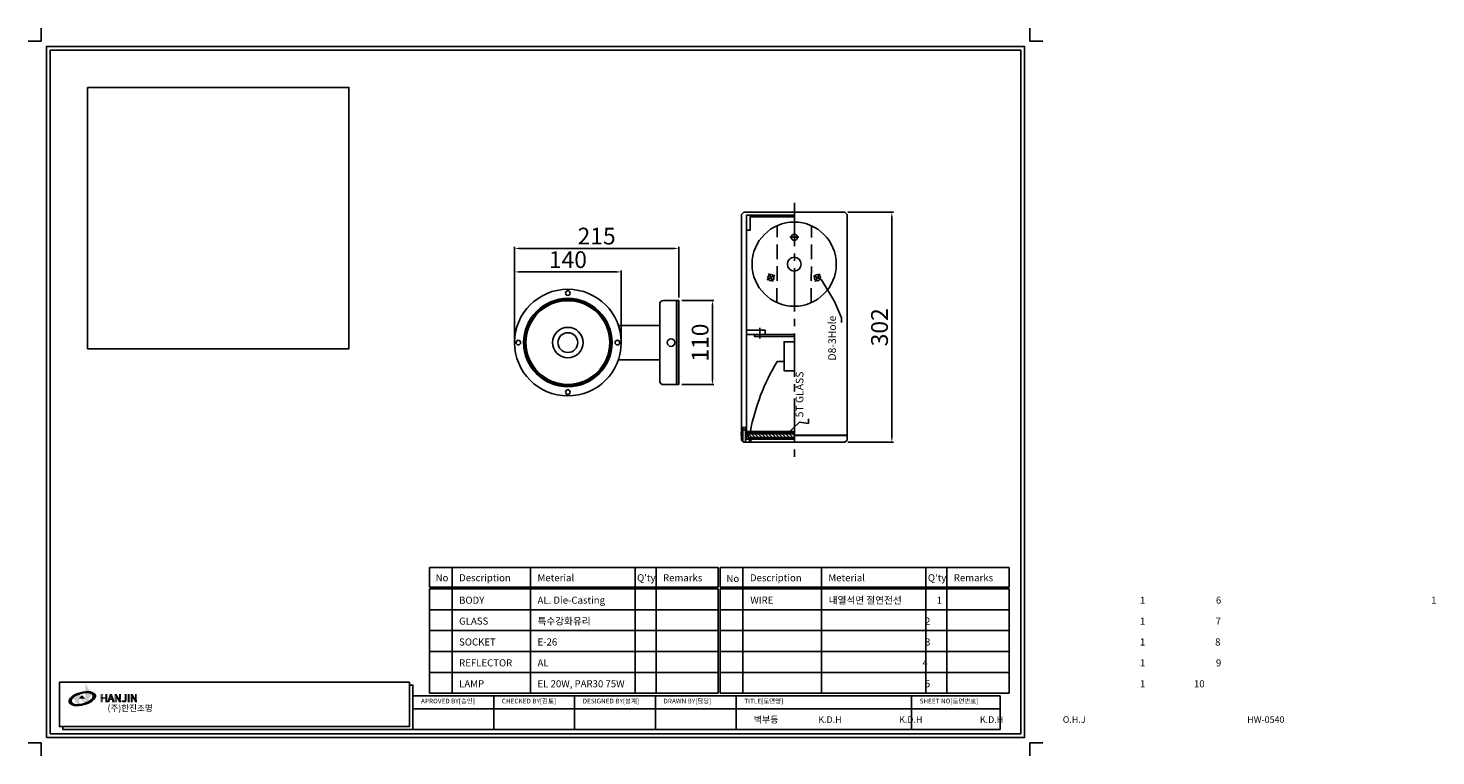
# Model space of a CAD drawing. Units: millimetres. Extents: x 29317 to 31164, y 3445 to 4401.
import ezdxf

# ---------------------------------------------------------------- set-up
doc = ezdxf.new("R2010")
doc.units = ezdxf.units.MM
doc.header["$LTSCALE"] = 3
doc.header["$PDSIZE"] = 5
doc.linetypes.add('CENTER2', pattern=[28.575, 19.05, -3.175, 3.175, -3.175])
doc.linetypes.add('HIDDEN', pattern=[9.525, 6.35, -3.175])
doc.layers.add('로고', color=86, linetype='Continuous')
doc.layers.add('치수선', color=7, linetype='Continuous')
doc.styles.get("Standard").update_dxf_attribs({"font": 'NGULIM.TTF'})
doc.styles.add('로고', font='NGULIM.TTF', dxfattribs={"width": 0.7})
doc.dimstyles.new('201-250', dxfattribs={"dimtxt": 22, "dimasz": 6, "dimexe": 2, "dimexo": 4, "dimgap": 2, "dimtad": 1, "dimdec": 1, "dimdsep": 46, "dimtxsty": 'Standard', "dimcen": 2.5, "dimclrd": 5, "dimclre": 5, "dimclrt": 5, "dimadec": 0, "dimazin": 0, "dimtfac": 1, "dimtdec": 1, "dimtmove": 0, "dimatfit": 3, "dimfxl": 1, "dimarcsym": 0})

# ---------------------------------------------------------------- blocks, each defined once
blk = doc.blocks.new('*D35')
at = {"color": 5, "lineweight": -2, "transparency": 16777216}
for p, q in [((30174.5, 4043.3), (30216.7, 4043.3)), ((30214.7, 4037.3), (30214.7, 3938.8)), ((30174.5, 3932.8), (30216.7, 3932.8))]:
    blk.add_line(p, q, dxfattribs=at)
at = {"color": 5, "transparency": 16777216}
for points in [[(30213.7, 4037.3), (30215.7, 4037.3), (30214.7, 4043.3)], [(30213.7, 3938.8), (30215.7, 3938.8), (30214.7, 3932.8)]]:
    blk.add_solid(points, dxfattribs=at)
at = {"layer": 'Defpoints', "color": 0, "transparency": 16777216}
for p in [(30170.5, 4043.3), (30170.5, 3932.8), (30214.7, 3932.8)]:
    blk.add_point(p, dxfattribs=at)
at = {"color": 5, "transparency": 16777216, "insert": (30201.4, 3988), "char_height": 22, "attachment_point": 5, "rotation": 90}
blk.add_mtext('110', dxfattribs=at)
blk = doc.blocks.new('*D36')
at = {"color": 5, "lineweight": -2, "transparency": 16777216}
for p, q in [((29955, 3992), (29955, 4113.7)), ((29961, 4111.7), (30164.5, 4111.7)), ((30170.5, 4047.3), (30170.5, 4113.7))]:
    blk.add_line(p, q, dxfattribs=at)
at = {"color": 5, "transparency": 16777216}
for points in [[(29961, 4112.7), (29961, 4110.7), (29955, 4111.7)], [(30164.5, 4112.7), (30164.5, 4110.7), (30170.5, 4111.7)]]:
    blk.add_solid(points, dxfattribs=at)
at = {"layer": 'Defpoints', "color": 0, "transparency": 16777216}
for p in [(30170.5, 4111.7), (30170.5, 4043.3), (29955, 3988)]:
    blk.add_point(p, dxfattribs=at)
at = {"color": 5, "transparency": 16777216, "insert": (30062.7, 4125), "char_height": 22, "attachment_point": 5}
blk.add_mtext('215', dxfattribs=at)
blk = doc.blocks.new('*D37')
at = {"layer": 'Defpoints', "color": 0, "transparency": 16777216}
for p in [(30095, 4080.8), (29955, 3988), (30095, 3988)]:
    blk.add_point(p, dxfattribs=at)
at = {"layer": '치수선', "color": 5, "lineweight": -2, "transparency": 16777216}
for p, q in [((29955, 3992), (29955, 4082.8)), ((30095, 3992), (30095, 4082.8)), ((29961, 4080.8), (30089, 4080.8))]:
    blk.add_line(p, q, dxfattribs=at)
at = {"layer": '치수선', "color": 5, "transparency": 16777216}
for points in [[(29961, 4081.8), (29961, 4079.8), (29955, 4080.8)], [(30089, 4081.8), (30089, 4079.8), (30095, 4080.8)]]:
    blk.add_solid(points, dxfattribs=at)
at = {"layer": '치수선', "color": 5, "transparency": 16777216, "insert": (30025, 4094.1), "char_height": 22, "attachment_point": 5}
blk.add_mtext('140', dxfattribs=at)
blk = doc.blocks.new('*D34')
at = {"layer": 'Defpoints', "color": 0, "transparency": 16777216}
for p in [(30388.4, 4159.1), (30388.4, 3857.1), (30450.1, 3857.1)]:
    blk.add_point(p, dxfattribs=at)
at = {"layer": '치수선', "color": 5, "lineweight": -2, "transparency": 16777216}
for p, q in [((30392.4, 4159.1), (30452.1, 4159.1)), ((30450.1, 4153.1), (30450.1, 3863.1)), ((30392.4, 3857.1), (30452.1, 3857.1))]:
    blk.add_line(p, q, dxfattribs=at)
at = {"layer": '치수선', "color": 5, "transparency": 16777216}
for points in [[(30449.1, 4153.1), (30451.1, 4153.1), (30450.1, 4159.1)], [(30449.1, 3863.1), (30451.1, 3863.1), (30450.1, 3857.1)]]:
    blk.add_solid(points, dxfattribs=at)
at = {"layer": '치수선', "color": 5, "transparency": 16777216, "insert": (30436.8, 4008.1), "char_height": 22, "attachment_point": 5, "rotation": 90}
blk.add_mtext('302', dxfattribs=at)
blk = doc.blocks.new('SYMBOL')
at = {"layer": '로고'}
h = blk.add_hatch(color=152, dxfattribs=at)
h.paths.add_polyline_path([(-6649.5, -7027.2), (-6669.3, -7049.4), (-6649.5, -7080.7)])
h.paths.add_polyline_path([(-6624.4, -7071.6), (-6603.2, -7032.2), (-6624.4, -6992.8)])
h = blk.add_hatch(color=152, dxfattribs=at)
h.paths.add_polyline_path([(-6649.5, -7027.2), (-6669.3, -7049.4), (-6649.5, -7080.7)])
h.paths.add_polyline_path([(-6624.4, -7071.6), (-6603.2, -7032.2), (-6624.4, -6992.8)])
h = blk.add_hatch(color=152, dxfattribs=at)
edge = h.paths.add_edge_path()
edge.add_ellipse((-6637.1, -7049.4), major_axis=(-49.4, -13.2), ratio=0.447778, start_angle=255.8014, end_angle=284.1986)
edge.add_line((-6654.9, -7031.2), (-6656, -7033.3))
edge.add_ellipse((-6637.1, -7049.4), major_axis=(-43, -11.5), ratio=0.484446, start_angle=253.6204, end_angle=288.5028, ccw=False)
edge.add_line((-6630.3, -7026.2), (-6630.7, -7024.7))
edge = h.paths.add_edge_path()
edge.add_ellipse((-6637.1, -7049.4), major_axis=(-43, -11.5), ratio=0.484446, start_angle=288.5028, end_angle=466.3796, ccw=False)
edge.add_line((-6656, -7033.3), (-6654.9, -7031.2))
edge.add_ellipse((-6637.1, -7049.4), major_axis=(-49.4, -13.2), ratio=0.447778, start_angle=284.1986, end_angle=464.1986)
edge.add_line((-6619.2, -7067.6), (-6619.6, -7066.1))
edge = h.paths.add_edge_path()
edge.add_ellipse((-6637.1, -7049.4), major_axis=(-49.4, -13.2), ratio=0.447778, start_angle=104.1986, end_angle=228.6739)
edge.add_line((-6608.9, -7024.1), (-6609.5, -7026.8))
edge.add_ellipse((-6637.1, -7049.4), major_axis=(-43, -11.5), ratio=0.484446, start_angle=107.5824, end_angle=223.1606, ccw=False)
edge.add_line((-6618.8, -7065.8), (-6619.2, -7067.6))
edge = h.paths.add_edge_path()
edge.add_ellipse((-6637.1, -7049.4), major_axis=(-49.4, -13.2), ratio=0.447778, start_angle=228.6739, end_angle=255.8014)
edge.add_line((-6630.7, -7024.7), (-6630.3, -7026.2))
edge.add_ellipse((-6637.1, -7049.4), major_axis=(-43, -11.5), ratio=0.484446, start_angle=223.1606, end_angle=253.6204, ccw=False)
edge.add_line((-6609.5, -7026.8), (-6608.9, -7024.1))
h = blk.add_hatch(color=152, dxfattribs=at)
edge = h.paths.add_edge_path()
edge.add_ellipse((-6637.1, -7049.4), major_axis=(-49.4, -13.2), ratio=0.447778, start_angle=255.8014, end_angle=284.1986)
edge.add_line((-6654.9, -7031.2), (-6656, -7033.3))
edge.add_ellipse((-6637.1, -7049.4), major_axis=(-43, -11.5), ratio=0.484446, start_angle=253.6204, end_angle=288.5028, ccw=False)
edge.add_line((-6630.3, -7026.2), (-6630.7, -7024.7))
edge = h.paths.add_edge_path()
edge.add_ellipse((-6637.1, -7049.4), major_axis=(-43, -11.5), ratio=0.484446, start_angle=288.5028, end_angle=466.3796, ccw=False)
edge.add_line((-6656, -7033.3), (-6654.9, -7031.2))
edge.add_ellipse((-6637.1, -7049.4), major_axis=(-49.4, -13.2), ratio=0.447778, start_angle=284.1986, end_angle=464.1986)
edge.add_line((-6619.2, -7067.6), (-6619.6, -7066.1))
edge = h.paths.add_edge_path()
edge.add_ellipse((-6637.1, -7049.4), major_axis=(-49.4, -13.2), ratio=0.447778, start_angle=104.1986, end_angle=228.6739)
edge.add_line((-6608.9, -7024.1), (-6609.5, -7026.8))
edge.add_ellipse((-6637.1, -7049.4), major_axis=(-43, -11.5), ratio=0.484446, start_angle=107.5824, end_angle=223.1606, ccw=False)
edge.add_line((-6618.8, -7065.8), (-6619.2, -7067.6))
edge = h.paths.add_edge_path()
edge.add_ellipse((-6637.1, -7049.4), major_axis=(-49.4, -13.2), ratio=0.447778, start_angle=228.6739, end_angle=255.8014)
edge.add_line((-6630.7, -7024.7), (-6630.3, -7026.2))
edge.add_ellipse((-6637.1, -7049.4), major_axis=(-43, -11.5), ratio=0.484446, start_angle=223.1606, end_angle=253.6204, ccw=False)
edge.add_line((-6609.5, -7026.8), (-6608.9, -7024.1))
blk.add_hatch(color=152, dxfattribs=at).paths.add_polyline_path([(-6637, -7036.8), (-6649.5, -7049.4), (-6624.4, -7049.4)])
at = {"layer": '로고', "color": 152}
for major_axis, ratio in [((-49.4, -13.2), 0.447778), ((-43, -11.5), 0.484446)]:
    blk.add_ellipse((-6637.1, -7049.4), major_axis=major_axis, ratio=ratio, dxfattribs=at)

msp = doc.modelspace()

# ---------------------------------------------------------------- hatches: boundary and pattern name
at = {"layer": '로고'}
h = msp.add_hatch(color=156, dxfattribs=at)
edge = h.paths.add_edge_path()
edge.add_ellipse((29387.92, 3520.24), major_axis=(-16.94, -4.54), ratio=0.4477779, start_angle=255.80145, end_angle=284.19855)
edge.add_line((29381.8, 3526.48), (29381.43, 3525.76))
edge.add_ellipse((29387.92, 3520.24), major_axis=(-14.74, -3.95), ratio=0.4844458, start_angle=253.62043, end_angle=288.50281, ccw=False)
edge.add_line((29390.24, 3528.21), (29390.11, 3528.71))
edge = h.paths.add_edge_path()
edge.add_ellipse((29387.92, 3520.24), major_axis=(-14.74, -3.95), ratio=0.4844458, start_angle=288.50281, end_angle=466.37957, ccw=False)
edge.add_line((29381.43, 3525.76), (29381.8, 3526.48))
edge.add_ellipse((29387.92, 3520.24), major_axis=(-16.94, -4.54), ratio=0.4477779, start_angle=284.19855, end_angle=464.19855)
edge.add_line((29394.05, 3514), (29393.92, 3514.51))
edge = h.paths.add_edge_path()
edge.add_ellipse((29387.92, 3520.24), major_axis=(-16.94, -4.54), ratio=0.4477779, start_angle=104.19855, end_angle=228.67394)
edge.add_line((29397.59, 3528.94), (29397.37, 3528.01))
edge.add_ellipse((29387.92, 3520.24), major_axis=(-14.74, -3.95), ratio=0.4844458, start_angle=107.58241, end_angle=223.16056, ccw=False)
edge.add_line((29394.2, 3514.63), (29394.05, 3514))
edge = h.paths.add_edge_path()
edge.add_ellipse((29387.92, 3520.24), major_axis=(-16.94, -4.54), ratio=0.4477779, start_angle=228.67394, end_angle=255.80145)
edge.add_line((29390.11, 3528.71), (29390.24, 3528.21))
edge.add_ellipse((29387.92, 3520.24), major_axis=(-14.74, -3.95), ratio=0.4844458, start_angle=223.16056, end_angle=253.62043, ccw=False)
edge.add_line((29397.37, 3528.01), (29397.59, 3528.94))
h = msp.add_hatch(color=156, dxfattribs=at)
edge = h.paths.add_edge_path()
edge.add_ellipse((29387.92, 3520.24), major_axis=(-16.94, -4.54), ratio=0.4477779, start_angle=255.80145, end_angle=284.19855)
edge.add_line((29381.8, 3526.48), (29381.43, 3525.76))
edge.add_ellipse((29387.92, 3520.24), major_axis=(-14.74, -3.95), ratio=0.4844458, start_angle=253.62043, end_angle=288.50281, ccw=False)
edge.add_line((29390.24, 3528.21), (29390.11, 3528.71))
edge = h.paths.add_edge_path()
edge.add_ellipse((29387.92, 3520.24), major_axis=(-14.74, -3.95), ratio=0.4844458, start_angle=288.50281, end_angle=466.37957, ccw=False)
edge.add_line((29381.43, 3525.76), (29381.8, 3526.48))
edge.add_ellipse((29387.92, 3520.24), major_axis=(-16.94, -4.54), ratio=0.4477779, start_angle=284.19855, end_angle=464.19855)
edge.add_line((29394.05, 3514), (29393.92, 3514.51))
edge = h.paths.add_edge_path()
edge.add_ellipse((29387.92, 3520.24), major_axis=(-16.94, -4.54), ratio=0.4477779, start_angle=104.19855, end_angle=228.67394)
edge.add_line((29397.59, 3528.94), (29397.37, 3528.01))
edge.add_ellipse((29387.92, 3520.24), major_axis=(-14.74, -3.95), ratio=0.4844458, start_angle=107.58241, end_angle=223.16056, ccw=False)
edge.add_line((29394.2, 3514.63), (29394.05, 3514))
edge = h.paths.add_edge_path()
edge.add_ellipse((29387.92, 3520.24), major_axis=(-16.94, -4.54), ratio=0.4477779, start_angle=228.67394, end_angle=255.80145)
edge.add_line((29390.11, 3528.71), (29390.24, 3528.21))
edge.add_ellipse((29387.92, 3520.24), major_axis=(-14.74, -3.95), ratio=0.4844458, start_angle=223.16056, end_angle=253.62043, ccw=False)
edge.add_line((29397.37, 3528.01), (29397.59, 3528.94))
h = msp.add_hatch(color=156, dxfattribs=at)
h.paths.add_polyline_path([(29383.85, 3527.57), (29377.06, 3519.95), (29383.85, 3509.21)])
h.paths.add_polyline_path([(29392.45, 3512.34), (29399.73, 3525.85), (29392.45, 3539.36)])
h = msp.add_hatch(color=156, dxfattribs=at)
h.paths.add_polyline_path([(29383.85, 3527.57), (29377.06, 3519.95), (29383.85, 3509.21)])
h.paths.add_polyline_path([(29392.45, 3512.34), (29399.73, 3525.85), (29392.45, 3539.36)])
msp.add_hatch(color=156, dxfattribs=at).paths.add_polyline_path([(29387.95, 3524.56), (29383.64, 3520.26), (29392.25, 3520.26)])
at = {"layer": '치수선'}
h = msp.add_hatch(dxfattribs=at)
h.set_pattern_fill('ANSI31', color=256, style=0)
h.set_pattern_definition([(315, (-4007.4503, 3316.2022), (-2.24506403, -2.24506403), [])])
h.paths.add_polyline_path([(30321.44, 3863.4), (30261.43, 3863.4), (30261.43, 3868.26), (30321.45, 3868.26)])

# ---------------------------------------------------------------- linework, layer by layer
at = {"linetype": 'HIDDEN'}
for p, q in [((30299.35, 4040.6), (30299.59, 4141.52)), ((30344.35, 4040.49), (30344.59, 4141.42))]:
    msp.add_line(p, q, dxfattribs=at)
for p, q in [((30328.05, 4126.24), (30316.05, 4126.27)), ((30286.2, 4070.47), (30296.61, 4076.44)), ((30288.41, 4078.66), (30294.39, 4068.25)), ((30357.65, 4070.3), (30347.27, 4076.32)), ((30349.44, 4068.12), (30355.47, 4078.5)), ((30145.45, 3937.79), (30145.45, 4038.29)), ((30150.45, 4043.29), (30170.45, 4043.29)), ((30167.45, 3932.79), (30167.45, 4043.29)), ((30167.95, 3932.79), (30167.95, 4043.29)), ((30170.45, 3932.79), (30170.45, 4043.29)), ((30145.45, 4010.54), (30091.24, 4010.54)), ((30145.45, 3965.54), (30091.24, 3965.54)), ((30308.67, 3963.14), (30299.67, 3963.16)), ((30150.45, 3932.79), (30170.45, 3932.79)), ((30254.44, 3866.42), (30251.44, 3866.42)), ((30254.45, 3869.42), (30251.45, 3869.42)), ((30257.96, 3873.41), (30254.46, 3873.42)), ((30259.44, 3866.4), (30257.94, 3866.41)), ((30262.86, 3869.4), (30257.95, 3869.41)), ((30262.86, 3869.4), (30262.85, 3868.4)), ((30263.42, 3857.39), (30263.43, 3861.39)), ((30266.43, 3861.39), (30266.43, 3863.39)), ((30266.43, 3860.39), (30266.43, 3861.39)), ((30264.42, 3858.39), (30263.42, 3858.39)), ((30266.43, 3860.39), (30263.43, 3860.39)), ((30265.43, 3859.39), (30263.43, 3859.39)), ((30264.42, 3858.39), (30264.43, 3859.39)), ((30265.43, 3859.39), (30265.43, 3860.39)), ((30222.4, 3692.71), (29843.25, 3692.71)), ((30604.06, 3692.71), (30224.9, 3692.71)), ((30604.06, 3692.71), (30604.06, 3666.74)), ((30222.4, 3666.74), (29843.25, 3666.74)), ((30222.4, 3664.73), (29843.25, 3664.73)), ((30604.06, 3666.74), (30224.9, 3666.74)), ((30604.06, 3664.73), (30224.9, 3664.73)), ((30604.06, 3664.73), (30604.06, 3527.53)), ((30222.4, 3637.29), (29843.25, 3637.29)), ((30604.06, 3637.29), (30224.9, 3637.29)), ((30222.4, 3609.85), (29843.25, 3609.85)), ((30604.06, 3609.85), (30224.9, 3609.85)), ((30222.4, 3582.41), (29843.25, 3582.41)), ((30604.06, 3582.41), (30224.9, 3582.41)), ((30222.4, 3554.97), (29843.25, 3554.97)), ((30604.06, 3554.97), (30224.9, 3554.97)), ((30592.3, 3524.1), (29821.64, 3524.1)), ((30222.4, 3527.53), (29843.25, 3527.53)), ((29927.69, 3524.1), (29927.69, 3480.06)), ((30033.75, 3524.1), (30033.75, 3480.06)), ((30139.8, 3524.1), (30139.8, 3480.06)), ((30604.06, 3527.53), (30224.9, 3527.53)), ((30245.85, 3524.1), (30245.85, 3480.06)), ((30475.96, 3524.1), (30475.96, 3480.06)), ((30592.3, 3524.1), (30592.3, 3480.06)), ((30592.3, 3506.92), (29821.64, 3506.92)), ((30592.3, 3480.06), (29369.26, 3480.06))]:
    msp.add_line(p, q)
msp.add_lwpolyline([(29357.78, 3542.1), (29817.01, 3542.1), (29817.01, 3483.79), (29357.78, 3483.79)], close=True)
msp.add_lwpolyline([(29817.01, 3538.37), (29821.64, 3538.37), (29821.64, 3480.06), (29362.4, 3480.06), (29362.4, 3483.79)])
for centre, radius in [((30321.97, 4091.01), 55.25), ((30322.05, 4126.26), 4), ((30321.97, 4091.01), 9), ((30291.4, 4073.45), 4), ((30352.46, 4073.31), 4), ((30024.95, 3988.04), 70), ((30024.95, 3988.04), 58), ((30024.95, 4053.04), 3), ((30024.95, 3988.04), 57), ((30024.95, 3988.04), 56), ((30024.95, 3988.04), 55), ((29959.95, 3988.04), 3), ((30024.95, 3988.04), 20), ((30024.95, 3988.04), 13), ((30089.95, 3988.04), 3), ((30160.45, 3988.04), 5), ((30024.95, 3923.04), 3)]:
    msp.add_circle(centre, radius)
for centre, radius, start, end in [((30150.45, 4038.29), 5, 90, 180), ((30536.69, 3819.65), 277.08, 148.80511, 169.26798), ((30150.45, 3937.79), 5, 180, 270)]:
    msp.add_arc(centre, radius, start, end)
at = {"layer": '로고', "color": 156}
for major_axis, ratio in [((-16.94, -4.54), 0.4477779), ((-14.74, -3.95), 0.4844458)]:
    msp.add_ellipse((29387.92, 3520.24), major_axis=major_axis, ratio=ratio, dxfattribs=at)
at = {"layer": '치수선'}
for p, q in [((29333.85, 4383.78), (29333.85, 4400.93)), ((30631.14, 4383.78), (30631.14, 4400.93)), ((29333.85, 4383.78), (29316.7, 4383.78)), ((30631.14, 4383.78), (30648.29, 4383.78)), ((30255.89, 4159.1), (30252.89, 4156.1)), ((30388.42, 4159.1), (30255.89, 4159.1)), ((30388.42, 4159.1), (30391.42, 4156.1)), ((30252.89, 3860.1), (30252.89, 4156.1)), ((30391.42, 3860.1), (30391.42, 4156.1)), ((30276.82, 3993.51), (30276.82, 4007.53)), ((30259.45, 3871.25), (30322.16, 3871.25)), ((30259.45, 3870.25), (30322.16, 3870.25)), ((30391.44, 3866.59), (30321.44, 3866.59)), ((30391.44, 3866.09), (30321.44, 3866.09)), ((30255.89, 3857.1), (30252.89, 3860.1)), ((30388.42, 3857.1), (30255.89, 3857.1)), ((30388.42, 3857.1), (30391.42, 3860.1)), ((29843.25, 3666.74), (29843.25, 3692.71)), ((29873.09, 3666.74), (29873.09, 3692.71)), ((29975.99, 3666.74), (29975.99, 3692.71)), ((30113.19, 3666.74), (30113.19, 3692.71)), ((30140.63, 3666.74), (30140.63, 3692.71)), ((30222.4, 3692.71), (30222.4, 3666.74)), ((30224.9, 3692.71), (30224.9, 3666.74)), ((30254.74, 3692.71), (30254.74, 3666.74)), ((30357.64, 3692.71), (30357.64, 3666.74)), ((30494.84, 3692.71), (30494.84, 3666.74)), ((30522.28, 3692.71), (30522.28, 3666.74)), ((29843.25, 3527.53), (29843.25, 3664.73)), ((29873.09, 3527.53), (29873.09, 3664.73)), ((29975.99, 3527.53), (29975.99, 3664.73)), ((30113.19, 3527.53), (30113.19, 3664.73)), ((30140.63, 3527.53), (30140.63, 3664.73)), ((30222.4, 3664.73), (30222.4, 3527.53)), ((30224.9, 3664.73), (30224.9, 3527.53)), ((30254.74, 3664.73), (30254.74, 3527.53)), ((30357.64, 3664.73), (30357.64, 3527.53)), ((30494.84, 3664.73), (30494.84, 3527.53)), ((30522.28, 3664.73), (30522.28, 3527.53)), ((29333.85, 3462.48), (29316.7, 3462.48)), ((29333.85, 3462.48), (29333.85, 3445.33)), ((30631.14, 3462.48), (30631.14, 3445.33)), ((30631.14, 3462.48), (30648.29, 3462.48))]:
    msp.add_line(p, q, dxfattribs=at)
at = {"layer": '치수선', "color": 1, "linetype": 'CENTER2'}
msp.add_line((30322.16, 4171.59), (30322.16, 3837.78), dxfattribs=at)
at = {"layer": '치수선'}
for points in [[(29340.71, 3469.34), (30624.28, 3469.34), (30624.28, 4376.92), (29340.71, 4376.92)], [(29345.61, 3474.24), (30619.38, 3474.24), (30619.38, 4372.02), (29345.61, 4372.02)], [(30261.43, 3863.4), (30322.16, 3863.4), (30322.16, 3868.26), (30261.43, 3868.26)]]:
    msp.add_lwpolyline(points, close=True, dxfattribs=at)
at = {"layer": '치수선', "color": 254}
msp.add_lwpolyline([(29394.61, 4323.02), (29737.61, 4323.02), (29737.61, 3980.02), (29394.61, 3980.02)], close=True, dxfattribs=at)
at = {"layer": '치수선'}
for points in [[(30322.16, 3861.4), (30259.36, 3861.4), (30259.36, 4155.22), (30322.12, 4155.22)], [(30259.36, 4135.48), (30264.18, 4135.48), (30264.18, 4153.36), (30322.16, 4153.36)], [(30259.36, 4004.24), (30283.88, 4004.18), (30283.88, 3998.71)], [(30322.16, 3998.71), (30259.36, 3998.71)], [(30269.93, 3998.71), (30269.92, 3995.88), (30322.16, 3995.88)], [(30322.16, 3950.97), (30308.64, 3951), (30308.64, 3989.11), (30322.16, 3989.11)], [(30254.39, 3858.6), (30254.39, 3876.7), (30257.95, 3876.7), (30257.95, 3857.1)]]:
    msp.add_lwpolyline(points, dxfattribs=at)

# ---------------------------------------------------------------- block references
at = {"xscale": 0.3430000000007567, "yscale": 0.3430000000007567, "zscale": 0.3430000000007567}
msp.add_blockref('SYMBOL', (31663.85, 5938.63), dxfattribs=at)

# ---------------------------------------------------------------- texts
at = {"char_height": 10, "rotation": 89.8651}
for s, insert, attachment_point in [('D8-3Hole', (30379.92, 4023.3), 9), ('5T GLASS', (30323.91, 3889.84), 1)]:
    msp.add_mtext(s, dxfattribs=dict(at, insert=insert, attachment_point=attachment_point))
at = {"width": 160.1418, "attachment_point": 1, "style": '로고'}
for s, insert, char_height in [('{\\W1;No}', (29851.37, 3683.83), 9.261), ('{\\W1;Description}', (29882.24, 3683.83), 9.261), ('{\\W1;Meterial}', (29985.14, 3683.83), 9.261), ("{\\W1;Q'ty}", (30115.76, 3683.83), 9.261), ('{\\W1;Remarks}', (30149.78, 3683.83), 9.261), ('{\\W1;No}', (30233.02, 3682.85), 9.261), ('{\\W1;Description}', (30263.89, 3683.83), 9.261), ('{\\W1;Meterial}', (30366.79, 3683.83), 9.261), ("{\\W1;Q'ty}", (30497.41, 3683.83), 9.261), ('{\\W1;Remarks}', (30531.43, 3683.83), 9.261), ('{\\W1;BODY}', (29882.24, 3654.39), 9.261), ('{\\W1;AL. Die-Casting}', (29985.14, 3654.39), 9.261), ('{\\W1;WIRE}', (30264.38, 3654.39), 9.261), ('{\\W1;내열석면 절연전선}', (30367.28, 3654.39), 9.261), ('\\pi78.85;{\\W1;1}', (29778.76, 3654.39), 9.261), ('\\pi78.85;{\\W1;1}', (30045.45, 3654.39), 9.261), ('\\pi77.204;{\\W1;6}', (30160.41, 3654.39), 9.261), ('\\pi78.85;{\\W1;1}', (30427.59, 3654.39), 9.261), ('{\\W1;GLASS}', (29882.24, 3626.95), 9.261), ('{\\W1;특수강화유리}', (29985.14, 3626.95), 9.261), ('\\pi77.191;{\\W1;2}', (29778.76, 3626.95), 9.261), ('\\pi78.85;{\\W1;1}', (30045.45, 3626.95), 9.261), ('\\pi77.161;{\\W1;7}', (30160.41, 3626.95), 9.261), ('{\\W1;SOCKET}', (29882.24, 3599.51), 9.261), ('{\\W1;E-26}', (29985.14, 3599.51), 9.261), ('\\pi77.198;{\\W1;3}', (29778.76, 3599.51), 9.261), ('\\pi78.85;{\\W1;1}', (30045.45, 3599.51), 9.261), ('\\pi77.087;{\\W1;8}', (30160.41, 3599.51), 9.261), ('{\\W1;REFLECTOR}', (29882.24, 3572.07), 9.261), ('{\\W1;AL}', (29985.14, 3572.07), 9.261), ('\\pi76.828;{\\W1;4}', (29778.76, 3572.07), 9.261), ('\\pi78.85;{\\W1;1}', (30045.45, 3572.07), 9.261), ('\\pi77.204;{\\W1;9}', (30160.41, 3572.07), 9.261), ('{\\W1;LAMP}', (29882.24, 3544.63), 9.261), ('{\\W1;EL 20W, PAR30 75W}', (29985.14, 3544.63), 9.261), ('\\pi77.179;{\\W1;5}', (29778.76, 3544.63), 9.261), ('\\pi78.85;{\\W1;1}', (30045.45, 3544.63), 9.261), ('\\pi74.09;{\\W1;10}', (30160.41, 3544.63), 9.261), ('{\\W1;APROVED BY[승인]}', (29832.27, 3520.4), 6.174), ('{\\W1;CHECKED BY[검토]}', (29938.33, 3520.4), 6.174), ('{\\W1;DESIGNED BY[설계]}', (30044.38, 3520.4), 6.174), ('{\\W1;DRAWN BY[담당]}', (30150.44, 3520.4), 6.174), ('{\\W1;TITLE[도면명]}', (30256.49, 3520.4), 6.174), ('{\\W1;SHEET NO[도면번호]}', (30486.59, 3520.4), 6.174), ('{\\W1;벽부등}', (30269.02, 3497.26), 8.575), ('\\pi65.056;{\\W1;K.D.H}', (29795.71, 3497.26), 8.575), ('\\pi65.056;{\\W1;K.D.H}', (29901.77, 3497.26), 8.575), ('\\pi65.056;{\\W1;K.D.H}', (30007.82, 3497.26), 8.575), ('\\pi65.37;{\\W1;O.H.J}', (30113.87, 3497.26), 8.575), ('\\pi54.397;{\\W1;HW-0540}', (30450.03, 3497.26), 8.575)]:
    msp.add_mtext(s, dxfattribs=dict(at, insert=insert, char_height=char_height))
at = {"insert": (29420.89, 3512.2), "char_height": 8.232, "width": 364.6494, "attachment_point": 1}
msp.add_mtext('{\\fNew Gulim|b1|i0|c129|p18;(주)한진조명}', dxfattribs=at)
at = {"layer": '치수선', "color": 94, "char_height": 9.9626, "width": 79.7007, "attachment_point": 1}
for insert in [(29410.58, 3526.44), (29412.03, 3526.44)]:
    msp.add_mtext('{\\fBankGothic Md BT|b0|i0|c0|p34;HANJIN}', dxfattribs=dict(at, insert=insert))
at = {"layer": '치수선', "color": 3, "insert": (29410.58, 3525.8), "char_height": 9.9626, "width": 79.7007, "attachment_point": 1}
msp.add_mtext('{\\fBankGothic Md BT|b0|i0|c0|p34;HANJIN}', dxfattribs=at)
at = {"layer": '치수선', "color": 98, "insert": (29412.03, 3525.8), "char_height": 9.9626, "width": 79.7007, "attachment_point": 1}
msp.add_mtext('{\\fBankGothic Md BT|b0|i0|c0|p34;HANJIN}', dxfattribs=at)

# ---------------------------------------------------------------- dimensions: what is measured, and where the dimension line sits
dim = msp.add_linear_dim(base=(30170.45, 4111.69), p1=(29954.95, 3988.04), p2=(30170.45, 4043.29), text='215', dimstyle='201-250')
dim.commit()
dim.dimension.update_dxf_attribs({"geometry": '*D36', "text_midpoint": (30062.7, 4125)})
dim = msp.add_linear_dim(base=(30214.73, 3932.79), p1=(30170.45, 4043.29), p2=(30170.45, 3932.79), angle=90, text='110', dimstyle='201-250')
dim.commit()
dim.dimension.update_dxf_attribs({"geometry": '*D35', "text_midpoint": (30201.42, 3988.04)})
at = {"layer": '치수선', "color": 6}
dim = msp.add_linear_dim(base=(30450.09, 3857.1), p1=(30388.42, 4159.1), p2=(30388.42, 3857.1), angle=270, dimstyle='201-250', dxfattribs=at)
dim.commit()
dim.dimension.update_dxf_attribs({"geometry": '*D34', "text_midpoint": (30436.81, 4008.1)})
dim = msp.add_linear_dim(base=(30094.95, 4080.78), p1=(29954.95, 3988.04), p2=(30094.95, 3988.04), dimstyle='201-250', dxfattribs=at)
dim.commit()
dim.dimension.update_dxf_attribs({"geometry": '*D37', "text_midpoint": (30024.95, 4094.08)})

# ---------------------------------------------------------------- leaders
for points in [[(30357.65, 4070.3), (30374.96, 4041.79), (30384.15, 4020.6), (30384.13, 4014.6)], [(30312.7, 3868.28), (30328.89, 3883.34), (30340.89, 3881.8), (30340.9, 3887.8)]]:
    msp.add_leader(points, dimstyle='201-250')

doc.saveas('drawing.dxf')
